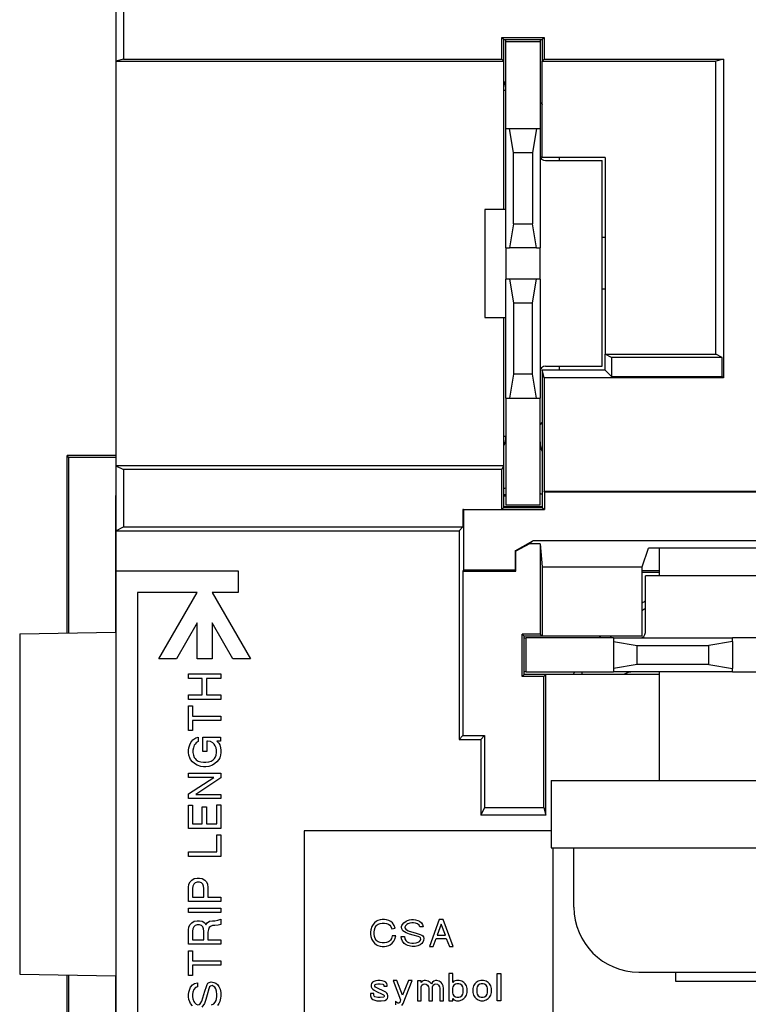
# Model space of a CAD drawing. Units: inches. Extents: x 50 to 506, y -361 to -9.
# Drawn here: x 323 to 340, y -140 to -117 of the extents above; entities that cross this region are included whole.
import ezdxf

# ---------------------------------------------------------------- set-up
doc = ezdxf.new("R2010")
doc.units = ezdxf.units.IN

# ---------------------------------------------------------------- blocks, each defined once
blk = doc.blocks.new('55030750_R6_NEMA_QD-CONTACT_LINE-NEU_4-30-14__65', base_point=(343.066, -127.745))
at = {"color": 7, "linetype": 'Continuous'}
for p, q in [((344.521, -118.296), (344.521, -116.81)), ((344.521, -116.81), (345.321, -116.81)), ((345.321, -116.81), (345.321, -118.423)), ((344.521, -119.325), (344.521, -118.296)), ((345.321, -118.423), (345.371, -118.423)), ((345.321, -119.325), (345.321, -118.423)), ((344.521, -119.947), (344.521, -119.325)), ((344.601, -119.325), (344.521, -119.325)), ((345.24, -119.325), (344.601, -119.325)), ((344.601, -119.325), (344.7, -119.883)), ((345.141, -119.883), (345.24, -119.325)), ((345.321, -119.325), (345.24, -119.325)), ((345.321, -119.325), (345.321, -121.217)), ((344.521, -122.119), (344.521, -119.947)), ((344.7, -119.883), (344.7, -121.56)), ((344.7, -119.883), (345.141, -119.883)), ((345.141, -121.56), (345.141, -119.883)), ((343.066, -120.074), (343.066, -124.9)), ((344.394, -120.074), (343.066, -120.074)), ((344.066, -119.998), (344.066, -120.074)), ((345.321, -121.217), (345.321, -122.119)), ((345.82, -121.217), (345.321, -121.217)), ((345.82, -123.757), (345.82, -121.217)), ((344.7, -121.56), (344.601, -122.119)), ((345.141, -121.56), (344.7, -121.56)), ((345.24, -122.119), (345.141, -121.56)), ((344.521, -122.119), (344.521, -122.855)), ((344.521, -122.119), (344.601, -122.119)), ((344.601, -122.119), (345.24, -122.119)), ((345.24, -122.119), (345.321, -122.119)), ((345.321, -122.855), (345.321, -122.119)), ((344.521, -125.027), (344.521, -122.855)), ((344.601, -122.855), (344.521, -122.855)), ((344.601, -122.855), (344.7, -123.414)), ((344.601, -122.855), (345.24, -122.855)), ((345.141, -123.414), (345.24, -122.855)), ((345.321, -122.855), (345.24, -122.855)), ((345.321, -122.855), (345.321, -123.757)), ((344.7, -125.09), (344.7, -123.414)), ((345.141, -123.414), (344.7, -123.414)), ((345.141, -123.414), (345.141, -125.09)), ((345.321, -123.757), (345.321, -125.649)), ((345.321, -123.757), (345.82, -123.757)), ((344.394, -124.9), (343.066, -124.9)), ((344.066, -124.9), (344.066, -124.989)), ((344.521, -125.649), (344.521, -125.027)), ((344.601, -125.649), (344.7, -125.09)), ((345.141, -125.09), (344.7, -125.09)), ((345.141, -125.09), (345.24, -125.649)), ((344.521, -127.694), (344.521, -125.649)), ((344.521, -125.649), (344.601, -125.649)), ((344.601, -125.649), (345.24, -125.649)), ((345.24, -125.649), (345.321, -125.649)), ((345.321, -125.649), (345.321, -126.551)), ((345.321, -126.551), (345.321, -127.694)), ((345.371, -126.551), (345.321, -126.551)), ((344.521, -127.745), (344.521, -127.694)), ((345.321, -127.694), (344.521, -127.694)), ((345.321, -127.694), (345.321, -127.745))]:
    blk.add_line(p, q, dxfattribs=at)
for centre, radius, start, end in [((344.013, -118.296), 1.308, 67.1482, 69.5424), ((345.821, -118.423), 1.3, 110.213, 112.618), ((344.013, -118.296), 0.508, 0, 25.8419), ((345.821, -118.423), 0.5, 153.9485, 180), ((344.394, -119.947), 0.127, -90, 0), ((344.394, -125.027), 0.127, 0, 90), ((345.821, -126.551), 0.5, -180, -153.9485)]:
    blk.add_arc(centre, radius, start, end, dxfattribs=at)
for points in [[(344.521, -118.69), (344.495, -118.725), (344.47, -118.762)], [(344.521, -126.283), (344.495, -126.249), (344.47, -126.212)]]:
    blk.add_spline(points, degree=3, dxfattribs=at)
blk = doc.blocks.new('55030750_R6_NEMA_QD-CONTACT_LINE-NEU_4-30-14_1__66', base_point=(333.455, -128.164))
at = {"color": 7, "linetype": 'Continuous'}
for p, q in [((333.954, -117.28), (333.954, -117.229)), ((333.954, -118.423), (333.954, -117.28)), ((333.954, -117.28), (334.754, -117.28)), ((334.754, -117.229), (334.754, -117.28)), ((334.754, -117.28), (334.754, -119.325)), ((333.903, -118.423), (333.954, -118.423)), ((333.954, -119.325), (333.954, -118.423)), ((333.954, -121.217), (333.954, -119.325)), ((334.035, -119.325), (333.954, -119.325)), ((334.674, -119.325), (334.035, -119.325)), ((334.133, -119.883), (334.035, -119.325)), ((334.674, -119.325), (334.575, -119.883)), ((334.754, -119.325), (334.674, -119.325)), ((334.754, -119.325), (334.754, -119.947)), ((334.133, -121.56), (334.133, -119.883)), ((334.133, -119.883), (334.575, -119.883)), ((334.575, -119.883), (334.575, -121.56)), ((334.754, -119.947), (334.754, -122.119)), ((334.881, -120.074), (336.208, -120.074)), ((335.208, -120.074), (335.208, -119.998)), ((336.208, -124.9), (336.208, -120.074)), ((333.954, -121.217), (333.455, -121.217)), ((333.455, -121.217), (333.455, -123.757)), ((333.954, -122.119), (333.954, -121.217)), ((334.133, -121.56), (334.035, -122.119)), ((334.133, -121.56), (334.575, -121.56)), ((334.674, -122.119), (334.575, -121.56)), ((333.954, -122.119), (333.954, -122.855)), ((333.954, -122.119), (334.035, -122.119)), ((334.674, -122.119), (334.035, -122.119)), ((334.674, -122.119), (334.754, -122.119)), ((334.754, -122.855), (334.754, -122.119)), ((333.954, -123.757), (333.954, -122.855)), ((334.035, -122.855), (333.954, -122.855)), ((334.674, -122.855), (334.035, -122.855)), ((334.035, -122.855), (334.133, -123.414)), ((334.575, -123.414), (334.674, -122.855)), ((334.754, -122.855), (334.674, -122.855)), ((334.754, -122.855), (334.754, -125.027)), ((334.133, -123.414), (334.133, -125.09)), ((334.133, -123.414), (334.575, -123.414)), ((334.575, -125.09), (334.575, -123.414)), ((333.455, -123.757), (333.954, -123.757)), ((333.954, -125.649), (333.954, -123.757)), ((334.754, -125.027), (334.754, -125.649)), ((334.881, -124.9), (336.208, -124.9)), ((335.208, -124.989), (335.208, -124.9)), ((334.133, -125.09), (334.035, -125.649)), ((334.575, -125.09), (334.133, -125.09)), ((334.674, -125.649), (334.575, -125.09)), ((333.954, -125.649), (333.954, -126.551)), ((333.954, -125.649), (334.035, -125.649)), ((334.035, -125.649), (334.674, -125.649)), ((334.674, -125.649), (334.754, -125.649)), ((334.754, -126.678), (334.754, -125.649)), ((333.954, -126.551), (333.903, -126.551)), ((333.954, -126.551), (333.954, -128.164)), ((334.754, -128.164), (334.754, -126.678)), ((334.754, -128.164), (333.954, -128.164))]:
    blk.add_line(p, q, dxfattribs=at)
for centre, radius, start, end in [((333.454, -118.423), 0.5, 0, 26.0515), ((334.881, -119.947), 0.127, 180, -90), ((334.881, -125.027), 0.127, 90, 180), ((333.454, -126.551), 0.5, -26.0515, 0), ((335.262, -126.678), 0.508, 180, -154.1581), ((333.454, -126.551), 1.3, -69.787, -67.382), ((335.262, -126.678), 1.308, -112.8518, -110.4576)]:
    blk.add_arc(centre, radius, start, end, dxfattribs=at)
for points in [[(334.754, -118.69), (334.78, -118.725), (334.805, -118.762)], [(334.754, -126.283), (334.78, -126.249), (334.805, -126.212)]]:
    blk.add_spline(points, degree=3, dxfattribs=at)
blk = doc.blocks.new('55030760_R4_NEMA_QD-CONTACT_GND_9-26-11__67', base_point=(334.38, -132.138))
at = {"color": 7, "linetype": 'Continuous'}
for p, q in [((337.224, -131.151), (337.224, -129.824)), ((339.637, -129.824), (337.224, -129.824)), ((342.05, -129.824), (339.637, -129.824)), ((342.05, -131.151), (342.05, -129.824)), ((334.38, -131.278), (334.43, -131.278)), ((334.43, -132.078), (334.43, -131.278)), ((336.475, -131.278), (334.43, -131.278)), ((336.475, -131.278), (337.097, -131.278)), ((336.475, -131.278), (336.475, -131.359)), ((337.097, -131.278), (339.269, -131.278)), ((340.006, -131.278), (339.269, -131.278)), ((339.269, -131.359), (339.269, -131.278)), ((340.006, -131.278), (342.177, -131.278)), ((340.006, -131.278), (340.006, -131.359)), ((342.177, -131.278), (342.8, -131.278)), ((342.8, -131.359), (342.8, -131.278)), ((343.828, -131.278), (342.8, -131.278)), ((345.314, -131.278), (343.828, -131.278)), ((345.314, -131.278), (345.314, -132.078)), ((336.475, -131.359), (336.475, -131.997)), ((336.475, -131.359), (337.034, -131.457)), ((337.034, -131.899), (337.034, -131.457)), ((337.034, -131.457), (338.71, -131.457)), ((339.269, -131.359), (338.71, -131.457)), ((338.71, -131.899), (338.71, -131.457)), ((339.269, -131.359), (339.269, -131.997)), ((340.006, -131.359), (340.006, -131.997)), ((340.564, -131.457), (340.006, -131.359)), ((340.564, -131.899), (340.564, -131.457)), ((342.241, -131.457), (340.564, -131.457)), ((342.8, -131.359), (342.241, -131.457)), ((342.241, -131.457), (342.241, -131.899)), ((342.8, -131.997), (342.8, -131.359)), ((337.034, -131.899), (336.475, -131.997)), ((338.71, -131.899), (337.034, -131.899)), ((338.71, -131.899), (339.269, -131.997)), ((340.006, -131.997), (340.564, -131.899)), ((340.564, -131.899), (342.241, -131.899)), ((342.241, -131.899), (342.8, -131.997)), ((334.43, -132.078), (334.38, -132.078)), ((334.43, -132.078), (336.475, -132.078)), ((336.475, -131.997), (336.475, -132.078)), ((336.946, -132.078), (336.475, -132.078)), ((339.269, -132.078), (336.946, -132.078)), ((339.269, -132.078), (339.269, -131.997)), ((339.269, -132.078), (340.006, -132.078)), ((340.006, -131.997), (340.006, -132.078)), ((342.328, -132.078), (340.006, -132.078)), ((342.8, -132.078), (342.328, -132.078)), ((342.8, -132.078), (342.8, -131.997)), ((342.8, -132.078), (345.314, -132.078))]:
    blk.add_line(p, q, dxfattribs=at)
for centre, radius, start, end in [((337.097, -131.151), 0.127, -90, 0), ((342.177, -131.151), 0.127, 180, -90), ((343.828, -130.77), 0.508, -90, -66.5553), ((343.828, -130.77), 1.308, -22.8518, -20.8725), ((336.946, -132.578), 1.3, 157.382, 160.2026), ((336.946, -132.578), 0.5, 90, 118.276), ((342.328, -132.578), 0.5, 61.724, 90), ((342.328, -132.578), 1.3, 19.7974, 22.618)]:
    blk.add_arc(centre, radius, start, end, dxfattribs=at)
blk = doc.blocks.new('Contacts_QD_Assy__68', base_point=(333.455, -132.138))
for name, p in [('55030750_R6_NEMA_QD-CONTACT_LINE-NEU_4-30-14__65', (343.066, -127.745)), ('55030750_R6_NEMA_QD-CONTACT_LINE-NEU_4-30-14_1__66', (333.455, -128.164)), ('55030760_R4_NEMA_QD-CONTACT_GND_9-26-11__67', (334.38, -132.138))]:
    blk.add_blockref(name, p)
blk = doc.blocks.new('Washer-No8-_182-Square_3__69', base_point=(335.015, -136.202))
at = {"color": 7, "linetype": 'Continuous'}
for p, q in [((335.015, -134.627), (344.26, -134.627)), ((335.015, -134.627), (335.015, -136.202)), ((344.26, -134.627), (344.26, -136.202)), ((335.015, -136.202), (335.548, -136.202)), ((335.548, -136.202), (337.555, -136.202)), ((337.555, -136.202), (339.637, -136.202)), ((339.637, -136.202), (341.72, -136.202)), ((341.72, -136.202), (343.727, -136.202)), ((343.727, -136.202), (344.26, -136.202))]:
    blk.add_line(p, q, dxfattribs=at)
blk = doc.blocks.new('Universal-Washers_Assy__70', base_point=(335.015, -136.202))
blk.add_blockref('Washer-No8-_182-Square_3__69', (335.015, -136.202))
blk = doc.blocks.new('Screw_8-32x_312PHPD__71', base_point=(335.548, -139.123))
at = {"color": 7, "linetype": 'Continuous'}
for p, q in [((337.555, -129.824), (337.555, -129.174)), ((341.72, -129.824), (341.72, -129.174)), ((337.555, -134.627), (337.555, -132.078)), ((341.72, -134.627), (341.72, -132.078)), ((335.548, -137.599), (335.548, -136.202)), ((335.548, -136.202), (337.555, -136.202)), ((337.555, -136.202), (339.637, -136.202)), ((339.637, -136.202), (341.72, -136.202)), ((341.72, -136.202), (343.727, -136.202)), ((343.727, -137.599), (343.727, -136.202)), ((337.072, -139.123), (339.637, -139.123)), ((339.637, -139.123), (342.203, -139.123))]:
    blk.add_line(p, q, dxfattribs=at)
for centre, start, end in [((337.072, -137.599), 180, -90), ((342.203, -137.599), -90, 0)]:
    blk.add_arc(centre, 1.524, start, end, dxfattribs=at)
blk = doc.blocks.new('Universal-Screws_Assy__72', base_point=(335.548, -139.123))
blk.add_blockref('Screw_8-32x_312PHPD__71', (335.548, -139.123))
blk = doc.blocks.new('UNIVERSAL-PARTS_Assy_4-30-14__73', base_point=(333.455, -139.123))
for name, p in [('Contacts_QD_Assy__68', (333.455, -132.138)), ('Universal-Screws_Assy__72', (335.548, -139.123)), ('Universal-Washers_Assy__70', (335.015, -136.202))]:
    blk.add_blockref(name, p)
blk = doc.blocks.new('68050100_R7_NEMA_Socket-Body_Family_3-20-14__74', base_point=(322.55, -144.176))
at = {"color": 7, "linetype": 'Continuous'}
for p, q in [((324.804, -116.213), (324.804, -117.737)), ((324.986, -116.395), (324.986, -117.692)), ((333.858, -117.184), (334.85, -117.184)), ((333.858, -117.692), (333.858, -117.184)), ((333.903, -117.229), (333.858, -117.184)), ((334.805, -117.229), (334.85, -117.184)), ((334.85, -117.184), (334.85, -117.692)), ((333.903, -117.737), (333.903, -117.229)), ((333.903, -117.229), (334.805, -117.229)), ((334.805, -117.229), (334.805, -117.737)), ((324.986, -117.692), (324.804, -117.737)), ((324.804, -117.737), (333.903, -117.737)), ((324.804, -117.737), (324.804, -127.237)), ((324.986, -117.692), (333.858, -117.692)), ((333.858, -117.692), (333.903, -117.737)), ((333.903, -121.217), (333.903, -117.737)), ((334.85, -117.692), (334.805, -117.737)), ((334.805, -117.737), (338.875, -117.737)), ((334.805, -119.998), (334.805, -117.737)), ((334.85, -117.692), (339.057, -117.692)), ((339.057, -117.692), (338.875, -117.737)), ((338.875, -124.62), (338.875, -117.737)), ((339.057, -117.692), (339.057, -125.171)), ((336.278, -119.998), (334.805, -119.998)), ((336.278, -119.998), (336.278, -124.62)), ((333.903, -127.237), (333.903, -123.757)), ((336.278, -124.62), (338.875, -124.62)), ((336.429, -124.696), (336.278, -124.62)), ((336.278, -124.989), (336.278, -124.62)), ((336.429, -124.696), (336.429, -125.14)), ((339.026, -124.696), (336.429, -124.696)), ((339.026, -124.696), (338.875, -124.62)), ((339.026, -125.14), (339.026, -124.696)), ((334.805, -124.989), (334.805, -128.215)), ((334.85, -125.171), (334.805, -124.989)), ((336.278, -124.989), (334.805, -124.989)), ((336.278, -124.989), (336.429, -125.14)), ((334.85, -125.171), (334.85, -127.833)), ((339.057, -125.171), (334.85, -125.171)), ((336.429, -125.14), (339.026, -125.14)), ((339.057, -125.171), (339.026, -125.14)), ((324.804, -127.237), (324.804, -128.761)), ((324.804, -127.237), (324.986, -127.328)), ((333.903, -127.237), (324.804, -127.237)), ((324.986, -127.328), (324.986, -128.67)), ((333.858, -127.328), (324.986, -127.328)), ((333.858, -127.328), (333.903, -127.237)), ((333.858, -128.26), (333.858, -127.328)), ((333.903, -128.215), (333.903, -127.237)), ((334.856, -127.855), (334.85, -127.833)), ((334.85, -127.833), (345.947, -127.833)), ((334.856, -127.855), (334.856, -128.266)), ((345.936, -127.855), (334.856, -127.855)), ((332.946, -128.26), (332.946, -128.67)), ((332.958, -128.266), (332.946, -128.26)), ((332.946, -128.26), (333.858, -128.26)), ((332.958, -128.266), (332.958, -129.69)), ((332.958, -128.266), (334.856, -128.266)), ((333.903, -128.215), (333.858, -128.26)), ((333.903, -128.215), (334.805, -128.215)), ((334.805, -128.215), (334.856, -128.266)), ((324.804, -128.761), (324.986, -128.67)), ((324.986, -128.67), (332.946, -128.67)), ((332.946, -128.67), (332.856, -128.761)), ((324.804, -128.761), (324.803, -129.707)), ((324.804, -128.761), (332.856, -128.761)), ((332.856, -128.761), (332.856, -133.662)), ((334.167, -129.231), (334.581, -129.001)), ((334.507, -129.068), (334.189, -129.244)), ((334.507, -129.068), (334.581, -129.001)), ((334.76, -129.068), (334.507, -129.068)), ((345.936, -129.001), (334.581, -129.001)), ((334.76, -129.068), (334.76, -131.191)), ((334.76, -129.068), (334.805, -129.613)), ((337.148, -129.613), (337.294, -129.174)), ((341.98, -129.174), (337.294, -129.174)), ((334.189, -129.244), (334.167, -129.231)), ((334.167, -129.231), (334.167, -129.69)), ((334.189, -129.712), (334.189, -129.244)), ((334.805, -129.613), (334.805, -131.236)), ((334.805, -129.613), (337.148, -129.613)), ((337.148, -131.236), (337.148, -129.613)), ((324.803, -129.707), (327.674, -129.707)), ((324.803, -129.707), (324.803, -141.899)), ((327.674, -129.707), (327.674, -130.215)), ((332.958, -129.69), (332.946, -129.712)), ((332.946, -129.712), (332.946, -133.571)), ((332.946, -129.712), (334.189, -129.712)), ((334.167, -129.69), (332.958, -129.69)), ((334.189, -129.712), (334.167, -129.69)), ((325.312, -130.215), (325.312, -141.899)), ((326.711, -130.215), (325.312, -130.215)), ((325.816, -131.766), (326.711, -130.215)), ((327.674, -130.215), (327.067, -130.215)), ((327.067, -130.215), (327.963, -131.766)), ((326.711, -130.926), (326.226, -131.766)), ((326.711, -131.766), (326.711, -130.926)), ((327.552, -131.766), (327.067, -130.926)), ((327.067, -130.926), (327.067, -131.766)), ((322.55, -131.183), (324.803, -131.144)), ((322.55, -131.183), (322.55, -139.17)), ((334.76, -131.191), (334.334, -131.191)), ((334.334, -132.183), (334.334, -131.191)), ((334.38, -131.236), (334.334, -131.191)), ((334.805, -131.236), (334.38, -131.236)), ((334.38, -132.138), (334.38, -131.236)), ((334.805, -131.236), (334.76, -131.191)), ((337.148, -131.236), (334.805, -131.236)), ((326.226, -131.766), (325.816, -131.766)), ((327.067, -131.766), (326.711, -131.766)), ((327.963, -131.766), (327.552, -131.766)), ((326.508, -132.122), (327.27, -132.122)), ((326.508, -132.227), (326.508, -132.122)), ((327.27, -132.122), (327.27, -132.227)), ((334.334, -132.183), (334.38, -132.138)), ((334.842, -132.183), (334.334, -132.183)), ((334.888, -132.138), (334.38, -132.138)), ((334.842, -132.183), (334.888, -132.138)), ((334.842, -135.258), (334.842, -132.183)), ((334.888, -135.44), (334.888, -132.138)), ((337.555, -132.138), (334.888, -132.138)), ((326.832, -132.227), (326.508, -132.227)), ((326.832, -132.617), (326.832, -132.227)), ((327.27, -132.227), (326.927, -132.227)), ((326.927, -132.227), (326.927, -132.617)), ((326.508, -132.617), (326.832, -132.617)), ((326.508, -132.722), (326.508, -132.617)), ((326.927, -132.617), (327.27, -132.617)), ((327.27, -132.617), (327.27, -132.722)), ((327.27, -132.722), (326.508, -132.722)), ((326.508, -132.874), (326.603, -132.874)), ((326.508, -133.455), (326.508, -132.874)), ((326.603, -132.874), (326.603, -133.112)), ((326.603, -133.112), (327.27, -133.112)), ((327.27, -133.112), (327.27, -133.217)), ((327.27, -133.217), (326.603, -133.217)), ((326.603, -133.217), (326.603, -133.455)), ((326.603, -133.455), (326.508, -133.455)), ((332.856, -133.662), (332.946, -133.571)), ((332.946, -133.571), (333.454, -133.571)), ((333.454, -133.571), (333.364, -133.662)), ((333.454, -133.571), (333.454, -135.258)), ((326.518, -133.855), (326.537, -133.789)), ((326.537, -133.789), (326.565, -133.731)), ((326.565, -133.731), (326.613, -133.674)), ((326.613, -133.674), (326.68, -133.627)), ((326.642, -133.798), (326.623, -133.855)), ((326.661, -133.77), (326.642, -133.798)), ((326.689, -133.741), (326.661, -133.77)), ((326.68, -133.627), (326.737, -133.608)), ((326.737, -133.712), (326.689, -133.741)), ((326.737, -133.608), (326.737, -133.712)), ((326.842, -133.608), (327.261, -133.608)), ((326.842, -133.941), (326.842, -133.608)), ((326.956, -133.703), (326.937, -133.703)), ((326.937, -133.703), (326.937, -133.941)), ((327.023, -133.712), (326.956, -133.703)), ((327.08, -133.741), (327.023, -133.712)), ((327.108, -133.77), (327.08, -133.741)), ((327.137, -133.808), (327.108, -133.77)), ((327.156, -133.855), (327.137, -133.808)), ((327.261, -133.703), (327.175, -133.703)), ((327.175, -133.703), (327.223, -133.751)), ((327.223, -133.751), (327.242, -133.789)), ((327.242, -133.789), (327.261, -133.855)), ((327.261, -133.608), (327.261, -133.703)), ((332.856, -133.662), (333.364, -133.662)), ((333.364, -133.662), (333.364, -135.44)), ((326.508, -133.912), (326.518, -133.855)), ((326.508, -133.97), (326.508, -133.912)), ((326.518, -134.027), (326.508, -133.97)), ((326.537, -134.093), (326.518, -134.027)), ((326.623, -133.855), (326.613, -133.912)), ((326.613, -133.912), (326.613, -133.97)), ((326.613, -133.97), (326.623, -134.027)), ((326.623, -134.027), (326.642, -134.084)), ((326.937, -133.941), (326.842, -133.941)), ((327.137, -134.084), (327.156, -134.027)), ((327.165, -133.912), (327.156, -133.855)), ((327.156, -134.027), (327.165, -133.97)), ((327.165, -133.97), (327.165, -133.912)), ((327.261, -134.027), (327.242, -134.093)), ((327.261, -133.855), (327.27, -133.912)), ((327.27, -133.97), (327.261, -134.027)), ((327.27, -133.912), (327.27, -133.97)), ((326.556, -134.132), (326.537, -134.093)), ((326.603, -134.189), (326.556, -134.132)), ((326.651, -134.227), (326.603, -134.189)), ((326.642, -134.084), (326.661, -134.112)), ((326.708, -134.265), (326.651, -134.227)), ((326.661, -134.112), (326.689, -134.141)), ((326.689, -134.141), (326.737, -134.17)), ((326.794, -134.293), (326.708, -134.265)), ((326.737, -134.17), (326.794, -134.189)), ((326.794, -134.189), (326.861, -134.198)), ((326.861, -134.303), (326.794, -134.293)), ((326.861, -134.198), (326.918, -134.198)), ((326.918, -134.198), (326.984, -134.189)), ((326.984, -134.293), (326.918, -134.303)), ((326.984, -134.189), (327.042, -134.17)), ((327.07, -134.265), (326.984, -134.293)), ((327.042, -134.17), (327.089, -134.141)), ((327.127, -134.227), (327.07, -134.265)), ((327.089, -134.141), (327.118, -134.112)), ((327.118, -134.112), (327.137, -134.084)), ((327.175, -134.189), (327.127, -134.227)), ((327.223, -134.132), (327.175, -134.189)), ((327.242, -134.093), (327.223, -134.132)), ((326.508, -134.455), (327.27, -134.455)), ((326.508, -134.551), (326.508, -134.455)), ((326.918, -134.303), (326.861, -134.303)), ((327.27, -134.455), (327.27, -134.56)), ((327.099, -134.551), (326.508, -134.551)), ((326.508, -134.941), (327.099, -134.551)), ((327.27, -134.56), (326.68, -134.951)), ((326.508, -135.046), (326.508, -134.941)), ((326.68, -134.951), (327.27, -134.951)), ((327.27, -134.951), (327.27, -135.046)), ((327.27, -135.046), (326.508, -135.046)), ((326.508, -135.751), (326.508, -135.208)), ((326.508, -135.208), (326.603, -135.208)), ((326.603, -135.208), (326.603, -135.646)), ((327.175, -135.198), (327.27, -135.198)), ((327.175, -135.646), (327.175, -135.198)), ((327.27, -135.198), (327.27, -135.751)), ((326.832, -135.646), (326.832, -135.246)), ((326.832, -135.246), (326.927, -135.246)), ((326.927, -135.246), (326.927, -135.646)), ((333.454, -135.258), (333.364, -135.44)), ((334.888, -135.44), (333.364, -135.44)), ((333.454, -135.258), (334.842, -135.258)), ((334.842, -135.258), (334.888, -135.44)), ((326.603, -135.646), (326.832, -135.646)), ((326.927, -135.646), (327.175, -135.646)), ((327.27, -135.751), (326.508, -135.751)), ((327.175, -135.903), (327.27, -135.903)), ((327.175, -136.303), (327.175, -135.903)), ((327.27, -135.903), (327.27, -136.408)), ((329.223, -135.803), (329.223, -141.645)), ((335.015, -135.803), (329.223, -135.803)), ((326.508, -136.408), (326.508, -136.303)), ((326.508, -136.303), (327.175, -136.303)), ((335.065, -141.645), (335.065, -136.202)), ((327.27, -136.408), (326.508, -136.408)), ((326.508, -137.135), (326.518, -137.059)), ((326.518, -137.059), (326.546, -137.002)), ((326.546, -137.002), (326.584, -136.964)), ((326.584, -136.964), (326.642, -136.926)), ((326.632, -137.059), (326.613, -137.106)), ((326.661, -137.03), (326.632, -137.059)), ((326.642, -136.926), (326.708, -136.916)), ((326.708, -137.011), (326.661, -137.03)), ((326.708, -136.916), (326.765, -136.916)), ((326.765, -137.011), (326.708, -137.011)), ((326.765, -136.916), (326.832, -136.926)), ((326.813, -137.03), (326.765, -137.011)), ((326.842, -137.059), (326.813, -137.03)), ((326.832, -136.926), (326.889, -136.964)), ((326.861, -137.106), (326.842, -137.059)), ((326.889, -136.964), (326.927, -137.002)), ((326.927, -137.002), (326.956, -137.059)), ((326.956, -137.059), (326.965, -137.135)), ((326.508, -137.468), (326.508, -137.135)), ((326.613, -137.106), (326.603, -137.164)), ((326.603, -137.164), (326.603, -137.364)), ((326.87, -137.164), (326.861, -137.106)), ((326.87, -137.364), (326.87, -137.164)), ((326.965, -137.135), (326.965, -137.364)), ((327.27, -137.468), (326.508, -137.468)), ((326.603, -137.364), (326.87, -137.364)), ((326.965, -137.364), (327.27, -137.364)), ((327.27, -137.364), (327.27, -137.468)), ((326.508, -137.621), (327.27, -137.621)), ((326.508, -137.726), (326.508, -137.621)), ((327.27, -137.726), (326.508, -137.726)), ((327.27, -137.621), (327.27, -137.726)), ((326.546, -138.002), (326.584, -137.964)), ((326.584, -137.964), (326.642, -137.926)), ((326.642, -137.926), (326.708, -137.916)), ((326.708, -137.916), (326.765, -137.916)), ((326.765, -137.916), (326.832, -137.926)), ((326.832, -137.926), (326.889, -137.964)), ((326.889, -137.964), (326.918, -138.011)), ((326.918, -138.011), (326.946, -137.964)), ((326.946, -137.964), (327.004, -137.926)), ((327.004, -137.926), (327.07, -137.916)), ((327.07, -137.916), (327.127, -137.916)), ((327.127, -137.916), (327.194, -137.907)), ((327.194, -137.907), (327.27, -137.878)), ((327.27, -137.878), (327.27, -138.002)), ((330.872, -137.968), (330.84, -138.008)), ((330.919, -137.928), (330.872, -137.968)), ((330.951, -137.912), (330.919, -137.928)), ((331.007, -137.897), (330.951, -137.912)), ((330.959, -138), (331.007, -137.984)), ((331.054, -137.889), (331.007, -137.897)), ((331.007, -137.984), (331.054, -137.976)), ((331.102, -137.889), (331.054, -137.889)), ((331.054, -137.976), (331.102, -137.976)), ((331.15, -137.897), (331.102, -137.889)), ((331.102, -137.976), (331.15, -137.984)), ((331.205, -137.912), (331.15, -137.897)), ((331.15, -137.984), (331.197, -138)), ((331.253, -137.936), (331.205, -137.912)), ((331.292, -137.968), (331.253, -137.936)), ((331.332, -138.031), (331.292, -137.968)), ((331.531, -138.008), (331.562, -137.968)), ((331.562, -137.968), (331.61, -137.928)), ((331.61, -137.928), (331.642, -137.912)), ((331.65, -137.992), (331.626, -138.008)), ((331.642, -137.912), (331.689, -137.897)), ((331.697, -137.976), (331.65, -137.992)), ((331.689, -137.897), (331.737, -137.889)), ((331.745, -137.968), (331.697, -137.976)), ((331.737, -137.889), (331.785, -137.889)), ((331.785, -137.968), (331.745, -137.968)), ((331.785, -137.889), (331.832, -137.897)), ((331.832, -137.976), (331.785, -137.968)), ((331.832, -137.897), (331.888, -137.912)), ((331.88, -137.992), (331.832, -137.976)), ((331.92, -138.024), (331.88, -137.992)), ((331.888, -137.912), (331.927, -137.928)), ((331.927, -137.928), (331.975, -137.968)), ((331.975, -137.968), (331.999, -138.008)), ((332.388, -137.889), (332.158, -138.524)), ((332.483, -137.889), (332.388, -137.889)), ((332.713, -138.524), (332.483, -137.889)), ((326.508, -138.135), (326.518, -138.059)), ((326.508, -138.469), (326.508, -138.135)), ((326.518, -138.059), (326.546, -138.002)), ((326.613, -138.107), (326.603, -138.164)), ((326.603, -138.164), (326.603, -138.364)), ((326.632, -138.059), (326.613, -138.107)), ((326.661, -138.03), (326.632, -138.059)), ((326.708, -138.011), (326.661, -138.03)), ((326.765, -138.011), (326.708, -138.011)), ((326.813, -138.03), (326.765, -138.011)), ((326.842, -138.059), (326.813, -138.03)), ((326.861, -138.107), (326.842, -138.059)), ((326.87, -138.164), (326.861, -138.107)), ((326.87, -138.364), (326.87, -138.164)), ((326.975, -138.126), (326.965, -138.183)), ((326.965, -138.183), (326.965, -138.364)), ((326.994, -138.078), (326.975, -138.126)), ((327.023, -138.049), (326.994, -138.078)), ((327.07, -138.03), (327.023, -138.049)), ((327.127, -138.03), (327.07, -138.03)), ((327.204, -138.021), (327.127, -138.03)), ((327.27, -138.002), (327.204, -138.021)), ((330.784, -138.127), (330.777, -138.182)), ((330.777, -138.182), (330.777, -138.23)), ((330.808, -138.055), (330.784, -138.127)), ((330.84, -138.008), (330.808, -138.055)), ((330.864, -138.182), (330.872, -138.127)), ((330.864, -138.23), (330.864, -138.182)), ((330.872, -138.127), (330.888, -138.079)), ((330.888, -138.079), (330.911, -138.039)), ((330.911, -138.039), (330.935, -138.016)), ((330.935, -138.016), (330.959, -138)), ((331.197, -138), (331.229, -138.024)), ((331.229, -138.024), (331.253, -138.055)), ((331.253, -138.055), (331.277, -138.111)), ((331.277, -138.111), (331.356, -138.095)), ((331.356, -138.095), (331.332, -138.031)), ((331.507, -138.055), (331.515, -138.031)), ((331.507, -138.071), (331.507, -138.055)), ((331.515, -138.111), (331.507, -138.071)), ((331.515, -138.031), (331.531, -138.008)), ((331.539, -138.151), (331.515, -138.111)), ((331.61, -138.198), (331.539, -138.151)), ((331.594, -138.039), (331.586, -138.071)), ((331.586, -138.071), (331.586, -138.087)), ((331.586, -138.087), (331.602, -138.119)), ((331.626, -138.008), (331.594, -138.039)), ((331.602, -138.119), (331.658, -138.151)), ((331.689, -138.23), (331.61, -138.198)), ((331.658, -138.151), (331.848, -138.206)), ((331.848, -138.206), (331.943, -138.238)), ((331.935, -138.063), (331.92, -138.024)), ((332.015, -138.063), (331.935, -138.063)), ((331.999, -138.008), (332.015, -138.063)), ((332.435, -138), (332.34, -138.254)), ((332.539, -138.254), (332.435, -138)), ((326.603, -138.364), (326.87, -138.364)), ((326.965, -138.364), (327.27, -138.364)), ((327.27, -138.364), (327.27, -138.469)), ((330.777, -138.23), (330.784, -138.285)), ((330.784, -138.285), (330.808, -138.357)), ((330.808, -138.357), (330.84, -138.405)), ((330.84, -138.405), (330.872, -138.444)), ((330.872, -138.285), (330.864, -138.23)), ((330.888, -138.333), (330.872, -138.285)), ((330.872, -138.444), (330.919, -138.484)), ((330.911, -138.373), (330.888, -138.333)), ((330.935, -138.397), (330.911, -138.373)), ((330.959, -138.412), (330.935, -138.397)), ((331.007, -138.428), (330.959, -138.412)), ((331.054, -138.436), (331.007, -138.428)), ((331.102, -138.436), (331.054, -138.436)), ((331.15, -138.428), (331.102, -138.436)), ((331.197, -138.412), (331.15, -138.428)), ((331.221, -138.397), (331.197, -138.412)), ((331.245, -138.373), (331.221, -138.397)), ((331.237, -138.484), (331.285, -138.444)), ((331.269, -138.333), (331.245, -138.373)), ((331.285, -138.27), (331.269, -138.333)), ((331.372, -138.27), (331.285, -138.27)), ((331.285, -138.444), (331.324, -138.397)), ((331.324, -138.397), (331.348, -138.349)), ((331.348, -138.349), (331.372, -138.27)), ((331.499, -138.285), (331.578, -138.285)), ((331.507, -138.341), (331.499, -138.285)), ((331.531, -138.397), (331.507, -138.341)), ((331.57, -138.452), (331.531, -138.397)), ((331.61, -138.484), (331.57, -138.452)), ((331.578, -138.285), (331.586, -138.341)), ((331.586, -138.341), (331.602, -138.381)), ((331.602, -138.381), (331.634, -138.412)), ((331.634, -138.412), (331.666, -138.428)), ((331.666, -138.428), (331.697, -138.436)), ((331.777, -138.254), (331.689, -138.23)), ((331.697, -138.436), (331.745, -138.444)), ((331.745, -138.444), (331.785, -138.444)), ((331.896, -138.285), (331.777, -138.254)), ((331.785, -138.444), (331.848, -138.436)), ((331.848, -138.436), (331.896, -138.42)), ((331.935, -138.301), (331.896, -138.285)), ((331.896, -138.42), (331.927, -138.405)), ((331.927, -138.405), (331.951, -138.373)), ((331.951, -138.317), (331.935, -138.301)), ((331.943, -138.238), (331.983, -138.254)), ((331.983, -138.452), (331.943, -138.484)), ((331.959, -138.349), (331.951, -138.317)), ((331.951, -138.373), (331.959, -138.349)), ((331.983, -138.254), (332.007, -138.27)), ((332.007, -138.42), (331.983, -138.452)), ((332.007, -138.27), (332.023, -138.293)), ((332.023, -138.381), (332.007, -138.42)), ((332.023, -138.293), (332.031, -138.333)), ((332.031, -138.333), (332.023, -138.381)), ((332.245, -138.524), (332.316, -138.333)), ((332.316, -138.333), (332.555, -138.333)), ((332.34, -138.254), (332.539, -138.254)), ((332.555, -138.333), (332.626, -138.524)), ((327.27, -138.469), (326.508, -138.469)), ((326.508, -139.202), (326.508, -138.621)), ((326.508, -138.621), (326.603, -138.621)), ((326.603, -138.621), (326.603, -138.859)), ((330.919, -138.484), (330.951, -138.5)), ((330.951, -138.5), (331.007, -138.516)), ((331.007, -138.516), (331.054, -138.524)), ((331.054, -138.524), (331.102, -138.524)), ((331.102, -138.524), (331.15, -138.516)), ((331.15, -138.516), (331.205, -138.5)), ((331.205, -138.5), (331.237, -138.484)), ((331.65, -138.5), (331.61, -138.484)), ((331.713, -138.516), (331.65, -138.5)), ((331.753, -138.524), (331.713, -138.516)), ((331.824, -138.524), (331.753, -138.524)), ((331.888, -138.508), (331.824, -138.524)), ((331.943, -138.484), (331.888, -138.508)), ((332.158, -138.524), (332.245, -138.524)), ((332.626, -138.524), (332.713, -138.524)), ((326.603, -138.859), (327.27, -138.859)), ((327.27, -138.859), (327.27, -138.964)), ((327.27, -138.964), (326.603, -138.964)), ((326.603, -138.964), (326.603, -139.202)), ((337.927, -139.123), (337.927, -139.337)), ((322.55, -139.17), (324.803, -139.21)), ((326.603, -139.202), (326.508, -139.202)), ((326.651, -139.392), (326.718, -139.373)), ((326.718, -139.373), (326.718, -139.469)), ((326.965, -139.383), (326.994, -139.364)), ((326.994, -139.364), (327.042, -139.354)), ((327.042, -139.354), (327.099, -139.364)), ((327.099, -139.364), (327.146, -139.383)), ((330.824, -139.357), (330.8, -139.389)), ((330.856, -139.341), (330.824, -139.357)), ((330.904, -139.325), (330.856, -139.341)), ((330.951, -139.317), (330.904, -139.325)), ((331.007, -139.317), (330.951, -139.317)), ((331.054, -139.325), (331.007, -139.317)), ((331.102, -139.341), (331.054, -139.325)), ((331.134, -139.357), (331.102, -139.341)), ((331.158, -139.389), (331.134, -139.357)), ((331.308, -139.317), (331.483, -139.778)), ((331.396, -139.317), (331.308, -139.317)), ((331.531, -139.667), (331.396, -139.317)), ((331.666, -139.317), (331.531, -139.667)), ((331.546, -139.857), (331.753, -139.317)), ((331.753, -139.317), (331.666, -139.317)), ((331.967, -139.325), (331.88, -139.325)), ((331.88, -139.325), (331.88, -139.794)), ((331.967, -139.365), (331.967, -139.325)), ((331.991, -139.333), (331.967, -139.365)), ((332.039, -139.317), (331.991, -139.333)), ((332.07, -139.317), (332.039, -139.317)), ((332.126, -139.333), (332.07, -139.317)), ((332.174, -139.365), (332.126, -139.333)), ((332.205, -139.397), (332.174, -139.365)), ((332.229, -139.357), (332.205, -139.397)), ((332.261, -139.333), (332.229, -139.357)), ((332.301, -139.317), (332.261, -139.333)), ((332.332, -139.317), (332.301, -139.317)), ((332.388, -139.333), (332.332, -139.317)), ((332.435, -139.365), (332.388, -139.333)), ((332.459, -139.397), (332.435, -139.365)), ((332.705, -139.159), (332.618, -139.159)), ((332.618, -139.159), (332.618, -139.794)), ((332.705, -139.365), (332.705, -139.159)), ((332.729, -139.333), (332.705, -139.365)), ((332.793, -139.317), (332.729, -139.333)), ((332.856, -139.317), (332.793, -139.317)), ((332.92, -139.333), (332.856, -139.317)), ((332.967, -139.365), (332.92, -139.333)), ((332.999, -139.397), (332.967, -139.365)), ((333.253, -139.365), (333.221, -139.397)), ((333.301, -139.333), (333.253, -139.365)), ((333.364, -139.317), (333.301, -139.333)), ((333.428, -139.317), (333.364, -139.317)), ((333.491, -139.333), (333.428, -139.317)), ((333.539, -139.365), (333.491, -139.333)), ((333.571, -139.397), (333.539, -139.365)), ((333.745, -139.159), (333.832, -139.159)), ((333.745, -139.794), (333.745, -139.159)), ((333.832, -139.159), (333.832, -139.794)), ((337.927, -139.337), (341.348, -139.337)), ((326.508, -139.65), (326.518, -139.593)), ((326.518, -139.593), (326.537, -139.526)), ((326.537, -139.526), (326.556, -139.478)), ((326.556, -139.478), (326.603, -139.421)), ((326.603, -139.421), (326.651, -139.392)), ((326.613, -139.593), (326.603, -139.65)), ((326.632, -139.535), (326.613, -139.593)), ((326.67, -139.488), (326.632, -139.535)), ((326.718, -139.469), (326.67, -139.488)), ((326.823, -139.802), (326.889, -139.573)), ((326.889, -139.573), (326.927, -139.459)), ((326.927, -139.459), (326.946, -139.412)), ((326.946, -139.412), (326.965, -139.383)), ((326.984, -139.516), (326.946, -139.659)), ((327.004, -139.469), (326.984, -139.516)), ((327.023, -139.45), (327.004, -139.469)), ((327.061, -139.44), (327.023, -139.45)), ((327.089, -139.45), (327.061, -139.44)), ((327.127, -139.478), (327.089, -139.45)), ((327.146, -139.516), (327.127, -139.478)), ((327.146, -139.383), (327.185, -139.412)), ((327.165, -139.573), (327.146, -139.516)), ((327.175, -139.65), (327.165, -139.573)), ((327.185, -139.412), (327.223, -139.459)), ((327.223, -139.459), (327.251, -139.526)), ((327.251, -139.526), (327.27, -139.602)), ((327.27, -139.602), (327.27, -139.688)), ((330.8, -139.389), (330.792, -139.421)), ((330.792, -139.421), (330.792, -139.468)), ((330.792, -139.468), (330.808, -139.5)), ((330.808, -139.5), (330.832, -139.524)), ((330.832, -139.524), (330.864, -139.548)), ((330.864, -139.548), (330.919, -139.579)), ((330.88, -139.428), (330.888, -139.413)), ((330.88, -139.452), (330.88, -139.428)), ((330.896, -139.476), (330.88, -139.452)), ((330.888, -139.413), (330.911, -139.405)), ((331.134, -139.595), (330.896, -139.476)), ((330.911, -139.405), (330.951, -139.397)), ((330.919, -139.579), (331.054, -139.643)), ((330.951, -139.397), (331.007, -139.397)), ((331.007, -139.397), (331.07, -139.405)), ((331.07, -139.405), (331.078, -139.413)), ((331.078, -139.413), (331.086, -139.436)), ((331.086, -139.436), (331.086, -139.452)), ((331.086, -139.452), (331.165, -139.452)), ((331.158, -139.619), (331.134, -139.595)), ((331.165, -139.421), (331.158, -139.389)), ((331.165, -139.452), (331.165, -139.421)), ((331.967, -139.468), (331.983, -139.428)), ((331.967, -139.794), (331.967, -139.468)), ((331.983, -139.428), (332.015, -139.405)), ((332.015, -139.405), (332.047, -139.397)), ((332.047, -139.397), (332.086, -139.405)), ((332.086, -139.405), (332.11, -139.428)), ((332.11, -139.428), (332.134, -139.468)), ((332.134, -139.468), (332.142, -139.5)), ((332.142, -139.5), (332.142, -139.794)), ((332.229, -139.468), (332.245, -139.428)), ((332.229, -139.794), (332.229, -139.468)), ((332.245, -139.428), (332.277, -139.405)), ((332.277, -139.405), (332.308, -139.397)), ((332.308, -139.397), (332.348, -139.405)), ((332.348, -139.405), (332.372, -139.428)), ((332.372, -139.428), (332.396, -139.468)), ((332.396, -139.468), (332.404, -139.5)), ((332.404, -139.5), (332.404, -139.794)), ((332.483, -139.444), (332.459, -139.397)), ((332.491, -139.508), (332.483, -139.444)), ((332.491, -139.794), (332.491, -139.508)), ((332.705, -139.468), (332.697, -139.5)), ((332.697, -139.5), (332.697, -139.611)), ((332.729, -139.428), (332.705, -139.468)), ((332.769, -139.405), (332.729, -139.428)), ((332.801, -139.397), (332.769, -139.405)), ((332.848, -139.397), (332.801, -139.397)), ((332.88, -139.405), (332.848, -139.397)), ((332.92, -139.428), (332.88, -139.405)), ((332.943, -139.468), (332.92, -139.428)), ((332.951, -139.5), (332.943, -139.468)), ((332.951, -139.611), (332.951, -139.5)), ((333.031, -139.444), (332.999, -139.397)), ((333.047, -139.508), (333.031, -139.444)), ((333.031, -139.667), (333.047, -139.603)), ((333.047, -139.603), (333.047, -139.508)), ((333.19, -139.444), (333.174, -139.508)), ((333.174, -139.508), (333.174, -139.603)), ((333.174, -139.603), (333.19, -139.667)), ((333.221, -139.397), (333.19, -139.444)), ((333.277, -139.468), (333.269, -139.5)), ((333.269, -139.5), (333.269, -139.611)), ((333.301, -139.428), (333.277, -139.468)), ((333.34, -139.405), (333.301, -139.428)), ((333.372, -139.397), (333.34, -139.405)), ((333.42, -139.397), (333.372, -139.397)), ((333.451, -139.405), (333.42, -139.397)), ((333.491, -139.428), (333.451, -139.405)), ((333.515, -139.468), (333.491, -139.428)), ((333.523, -139.5), (333.515, -139.468)), ((333.523, -139.611), (333.523, -139.5)), ((333.602, -139.444), (333.571, -139.397)), ((333.618, -139.508), (333.602, -139.444)), ((333.602, -139.667), (333.618, -139.603)), ((333.618, -139.603), (333.618, -139.508)), ((326.508, -139.707), (326.508, -139.65)), ((326.518, -139.764), (326.508, -139.707)), ((326.537, -139.821), (326.518, -139.764)), ((326.556, -139.859), (326.537, -139.821)), ((326.603, -139.65), (326.603, -139.697)), ((326.603, -139.697), (326.613, -139.754)), ((326.613, -139.754), (326.632, -139.812)), ((326.632, -139.812), (326.651, -139.84)), ((326.651, -139.84), (326.689, -139.878)), ((326.784, -139.869), (326.823, -139.802)), ((326.918, -139.764), (326.88, -139.859)), ((326.946, -139.659), (326.918, -139.764)), ((327.099, -139.869), (327.137, -139.831)), ((327.137, -139.831), (327.156, -139.793)), ((327.156, -139.793), (327.165, -139.754)), ((327.165, -139.754), (327.175, -139.697)), ((327.175, -139.697), (327.175, -139.65)), ((327.242, -139.812), (327.223, -139.859)), ((327.261, -139.735), (327.242, -139.812)), ((327.27, -139.688), (327.261, -139.735)), ((330.777, -139.627), (330.777, -139.682)), ((330.856, -139.627), (330.777, -139.627)), ((330.777, -139.682), (330.792, -139.73)), ((330.792, -139.73), (330.808, -139.754)), ((330.808, -139.754), (330.832, -139.77)), ((330.832, -139.77), (330.927, -139.794)), ((330.856, -139.659), (330.856, -139.627)), ((330.864, -139.69), (330.856, -139.659)), ((330.88, -139.706), (330.864, -139.69)), ((330.951, -139.722), (330.88, -139.706)), ((330.927, -139.794), (331.031, -139.794)), ((331.007, -139.722), (330.951, -139.722)), ((331.086, -139.714), (331.007, -139.722)), ((331.031, -139.794), (331.11, -139.786)), ((331.054, -139.643), (331.078, -139.659)), ((331.078, -139.659), (331.094, -139.675)), ((331.094, -139.698), (331.086, -139.714)), ((331.094, -139.675), (331.094, -139.698)), ((331.11, -139.786), (331.15, -139.77)), ((331.15, -139.77), (331.173, -139.746)), ((331.173, -139.643), (331.158, -139.619)), ((331.181, -139.675), (331.173, -139.643)), ((331.173, -139.746), (331.181, -139.714)), ((331.181, -139.714), (331.181, -139.675)), ((331.364, -139.809), (331.364, -139.889)), ((331.396, -139.833), (331.364, -139.809)), ((331.419, -139.849), (331.396, -139.833)), ((331.467, -139.833), (331.443, -139.849)), ((331.483, -139.778), (331.467, -139.833)), ((331.88, -139.794), (331.967, -139.794)), ((332.142, -139.794), (332.229, -139.794)), ((332.404, -139.794), (332.491, -139.794)), ((332.618, -139.794), (332.705, -139.794)), ((332.697, -139.611), (332.705, -139.643)), ((332.705, -139.643), (332.729, -139.682)), ((332.705, -139.746), (332.729, -139.778)), ((332.705, -139.794), (332.705, -139.746)), ((332.729, -139.682), (332.769, -139.706)), ((332.729, -139.778), (332.793, -139.794)), ((332.769, -139.706), (332.801, -139.714)), ((332.793, -139.794), (332.856, -139.794)), ((332.801, -139.714), (332.848, -139.714)), ((332.848, -139.714), (332.88, -139.706)), ((332.856, -139.794), (332.92, -139.778)), ((332.88, -139.706), (332.92, -139.682)), ((332.92, -139.682), (332.943, -139.643)), ((332.92, -139.778), (332.967, -139.746)), ((332.943, -139.643), (332.951, -139.611)), ((332.967, -139.746), (332.999, -139.714)), ((332.999, -139.714), (333.031, -139.667)), ((333.19, -139.667), (333.221, -139.714)), ((333.221, -139.714), (333.253, -139.746)), ((333.253, -139.746), (333.301, -139.778)), ((333.269, -139.611), (333.277, -139.643)), ((333.277, -139.643), (333.301, -139.682)), ((333.301, -139.682), (333.34, -139.706)), ((333.301, -139.778), (333.364, -139.794)), ((333.34, -139.706), (333.372, -139.714)), ((333.364, -139.794), (333.428, -139.794)), ((333.372, -139.714), (333.42, -139.714)), ((333.42, -139.714), (333.451, -139.706)), ((333.428, -139.794), (333.491, -139.778)), ((333.451, -139.706), (333.491, -139.682)), ((333.491, -139.682), (333.515, -139.643)), ((333.491, -139.778), (333.539, -139.746)), ((333.515, -139.643), (333.523, -139.611)), ((333.539, -139.746), (333.571, -139.714)), ((333.571, -139.714), (333.602, -139.667)), ((333.832, -139.794), (333.745, -139.794)), ((326.603, -139.916), (326.556, -139.859)), ((326.689, -139.878), (326.727, -139.888)), ((326.746, -139.888), (326.784, -139.869)), ((326.88, -139.859), (326.823, -139.945)), ((327.051, -139.888), (327.099, -139.869)), ((327.223, -139.859), (327.185, -139.907)), ((331.443, -139.849), (331.419, -139.849)), ((331.515, -139.905), (331.546, -139.857))]:
    blk.add_line(p, q, dxfattribs=at)
blk = doc.blocks.new('COMMON-PARTS_Screw-Mount_Assy__75', base_point=(322.55, -144.176))
for name, p in [('68050100_R7_NEMA_Socket-Body_Family_3-20-14__74', (322.55, -144.176)), ('UNIVERSAL-PARTS_Assy_4-30-14__73', (333.455, -139.123))]:
    blk.add_blockref(name, p)
blk = doc.blocks.new('68050250to280_R8_NEMA_Blank-REF_Screw-Mnt-Face-Plate_3-20-14__76', base_point=(313.237, -154.884))
at = {"color": 7, "linetype": 'Continuous'}
for p, q in [((336.208, -121.87), (336.278, -121.87)), ((336.278, -123.093), (336.208, -123.093)), ((334.784, -126.85), (334.805, -126.85)), ((334.805, -126.884), (334.798, -126.884)), ((323.661, -131.164), (323.661, -126.995)), ((324.804, -126.995), (323.661, -126.995)), ((323.696, -127.031), (323.661, -126.995)), ((323.696, -127.031), (323.696, -131.163)), ((323.696, -127.031), (324.804, -127.031)), ((324.804, -127.935), (324.8, -127.932)), ((324.804, -127.932), (324.8, -127.932)), ((324.8, -127.932), (324.8, -131.144)), ((333.954, -127.92), (333.903, -127.92)), ((333.954, -127.949), (333.903, -127.949)), ((333.903, -128.193), (334.805, -128.193)), ((337.555, -129.7), (337.148, -129.7)), ((337.148, -129.736), (337.555, -129.736)), ((323.661, -143.02), (323.661, -139.19)), ((323.696, -139.19), (323.696, -143.02)), ((324.8, -139.21), (324.8, -141.902))]:
    blk.add_line(p, q, dxfattribs=at)
for radius, start, end in [(4.638, 121.3491, 122.458), (4.489, 122.5146, 123.6756), (4.674, 137.8216, 138.5116), (4.489, 135.651, 136.3948), (4.674, 150.5757, 151.4121)]:
    blk.add_arc((339.637, -134.374), radius, start, end, dxfattribs=at)
blk = doc.blocks.new('8829XXXX_R3_Screw-Mnt-Face-Plate_6-20_Assy_4-30-14__77', base_point=(313.237, -154.884))
for name, p in [('68050250to280_R8_NEMA_Blank-REF_Screw-Mnt-Face-Plate_3-20-14__76', (313.237, -154.884)), ('COMMON-PARTS_Screw-Mount_Assy__75', (322.55, -144.176))]:
    blk.add_blockref(name, p)
blk = doc.blocks.new('back2__78', base_point=(339.637, -128.437))
blk.add_blockref('8829XXXX_R3_Screw-Mnt-Face-Plate_6-20_Assy_4-30-14__77', (313.237, -154.884))

msp = doc.modelspace()

# ---------------------------------------------------------------- block references
msp.add_blockref('back2__78', (339.637, -128.437))

doc.saveas('drawing.dxf')
